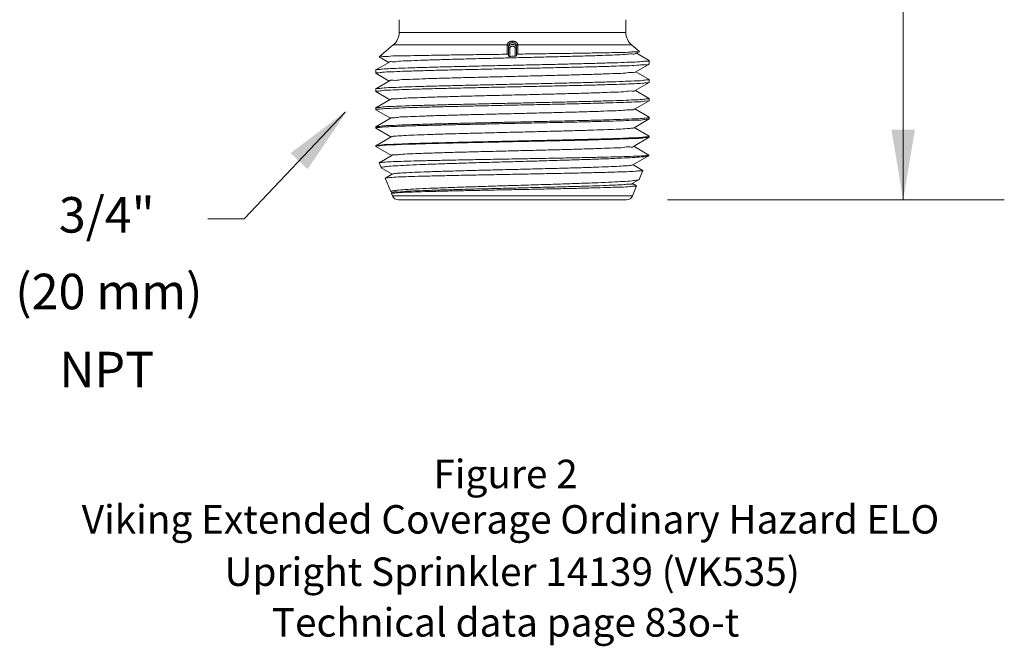
# Model space of a CAD drawing. Extents: x 44 to 192, y 15 to 58.
# Drawn here: x 90 to 98, y 22 to 27 of the extents above; entities that cross this region are included whole.
import ezdxf
from ezdxf.enums import TextEntityAlignment as Align

# ---------------------------------------------------------------- set-up
doc = ezdxf.new("R2010")
doc.units = 0
doc.header["$MEASUREMENT"] = 0
doc.layers.get('0').update_dxf_attribs({"linetype": 'CONTINUOUS'})
doc.layers.add('3', color=3, linetype='CONTINUOUS')

msp = doc.modelspace()

# ---------------------------------------------------------------- linework, layer by layer
at = {"lineweight": 20}
for p, q in [((93.1316, 27.2961), (93.1316, 27.1982)), ((94.8713, 27.2961), (94.8713, 27.1982)), ((94.8713, 27.1982), (93.1316, 27.1982)), ((94.0015, 27.1199), (94.0015, 27.1316)), ((93.087, 27.1025), (92.9777, 27.0108)), ((93.087, 27.1025), (93.96, 27.1025)), ((93.9702, 27.0944), (93.9702, 27.02)), ((93.9802, 27.0786), (93.9802, 27.0148)), ((94.0227, 27.0786), (94.0227, 27.0153)), ((94.0327, 27.0209), (94.0327, 27.0944)), ((94.916, 27.1025), (94.043, 27.1025)), ((94.9757, 27.0524), (94.916, 27.1025)), ((94.952, 27.0383), (94.9756, 27.0518)), ((94.9756, 27.0518), (94.9757, 27.0524)), ((92.9779, 27.0103), (92.9777, 27.0108)), ((92.9779, 27.0103), (93.0515, 26.9678)), ((95.0505, 26.9832), (94.9537, 27.0392)), ((95.0513, 26.9824), (95.0505, 26.9832)), ((95.0513, 26.9557), (95.0513, 26.9824)), ((92.9517, 26.9097), (92.9524, 26.9105)), ((92.9517, 26.8856), (92.9517, 26.9097)), ((93.0531, 26.9687), (92.9524, 26.9105)), ((94.9476, 26.8954), (95.0506, 26.9549)), ((95.0513, 26.9557), (95.0506, 26.9549)), ((92.9524, 26.8848), (92.9517, 26.8856)), ((92.9524, 26.8848), (93.0559, 26.825)), ((93.0576, 26.8259), (92.9524, 26.7652)), ((95.0505, 26.8379), (94.9492, 26.8964)), ((95.0505, 26.8379), (95.0513, 26.837)), ((95.0513, 26.8155), (95.0513, 26.837)), ((92.9524, 26.7652), (92.9517, 26.7643)), ((92.9517, 26.7453), (92.9517, 26.7643)), ((94.9432, 26.7526), (95.0506, 26.8146)), ((95.0505, 26.6925), (94.9448, 26.7535)), ((95.0506, 26.8146), (95.0513, 26.8155)), ((92.9524, 26.7445), (92.9517, 26.7453)), ((92.9524, 26.7445), (93.0604, 26.6821)), ((93.062, 26.6831), (92.9524, 26.6198)), ((94.9387, 26.6098), (95.0506, 26.6744)), ((95.0505, 26.6925), (95.0513, 26.6916)), ((95.0506, 26.6744), (95.0513, 26.6752)), ((95.0513, 26.6752), (95.0513, 26.6916)), ((92.9524, 26.6198), (92.9517, 26.6189)), ((92.9517, 26.6051), (92.9517, 26.6189)), ((92.9524, 26.6042), (92.9517, 26.6051)), ((92.9524, 26.6042), (93.0648, 26.5393)), ((95.0505, 26.5471), (94.9404, 26.6107)), ((93.0665, 26.5403), (92.9524, 26.4744)), ((94.9343, 26.4669), (95.0506, 26.5341)), ((95.0505, 26.5471), (95.0513, 26.5462)), ((95.0506, 26.5341), (95.0513, 26.5349)), ((95.0513, 26.5349), (95.0513, 26.5462)), ((92.9524, 26.4744), (92.9517, 26.4735)), ((92.9517, 26.4648), (92.9517, 26.4735)), ((92.9524, 26.464), (92.9517, 26.4648)), ((92.9524, 26.464), (93.0692, 26.3965)), ((95.0505, 26.4017), (94.9359, 26.4679)), ((93.0709, 26.3974), (92.9524, 26.329)), ((94.9298, 26.3241), (95.0506, 26.3938)), ((95.0505, 26.4017), (95.0513, 26.4008)), ((95.0506, 26.3938), (95.0513, 26.3947)), ((95.0513, 26.3947), (95.0513, 26.4008)), ((92.9524, 26.329), (92.9517, 26.3281)), ((92.9517, 26.3245), (92.9517, 26.3281)), ((92.9524, 26.3237), (92.9517, 26.3245)), ((92.9524, 26.3237), (93.0737, 26.2536)), ((95.0485, 26.2574), (94.9315, 26.3251)), ((93.0753, 26.2546), (92.9782, 26.1985)), ((94.9254, 26.1813), (95.046, 26.2509)), ((95.0471, 26.252), (95.046, 26.2509)), ((95.0471, 26.252), (95.049, 26.2567)), ((95.049, 26.2567), (95.0485, 26.2574)), ((92.9778, 26.1978), (92.9782, 26.1985)), ((92.9928, 26.1605), (92.9778, 26.1978)), ((92.994, 26.1594), (92.9928, 26.1605)), ((92.994, 26.1594), (93.0781, 26.1108)), ((95.0009, 26.1396), (94.9271, 26.1822)), ((93.0259, 26.0806), (93.0254, 26.0799)), ((93.0667, 25.9776), (93.0254, 26.0799)), ((93.0798, 26.1118), (93.0259, 26.0806)), ((94.972, 26.0679), (94.9732, 26.0691)), ((94.9732, 26.0691), (95.0014, 26.1388)), ((95.0009, 26.1396), (95.0014, 26.1388)), ((94.9209, 26.0384), (94.972, 26.0679)), ((94.9532, 26.0217), (94.9226, 26.0394)), ((94.9227, 25.944), (94.9538, 26.0209)), ((94.9532, 26.0217), (94.9538, 26.0209)), ((93.068, 25.9764), (93.0667, 25.9776)), ((93.068, 25.9764), (93.0825, 25.968)), ((93.073, 25.962), (93.0736, 25.9628)), ((93.0803, 25.944), (93.073, 25.962)), ((93.0842, 25.969), (93.0736, 25.9628)), ((94.9227, 25.944), (93.0803, 25.944)), ((93.1267, 25.9127), (94.8763, 25.9127))]:
    msp.add_line(p, q, dxfattribs=at)
for centre, radius, start, end in [((93.0067, 27.1982), 0.125, 310, 0), ((94.9963, 27.1982), 0.125, 180, 230), ((93.1267, 25.9627), 0.05, 202, 270), ((94.8763, 25.9627), 0.05, 270, 338)]:
    msp.add_arc(centre, radius, start, end, dxfattribs=at)
for points, start_tangent, end_tangent in [([(94.0015, 27.1316), (93.9963, 27.1313), (93.9907, 27.1304), (93.9848, 27.1287), (93.979, 27.1262), (93.9736, 27.123), (93.9693, 27.1195), (93.9659, 27.1161), (93.9635, 27.1128), (93.9618, 27.1098), (93.9607, 27.1071), (93.9602, 27.1047), (93.96, 27.1025)], (-1, 0.000013), (-0.024693, -0.999695)), ([(94.0015, 27.1316), (94.0067, 27.1313), (94.0123, 27.1304), (94.0181, 27.1287), (94.024, 27.1262), (94.0293, 27.123), (94.0337, 27.1195), (94.037, 27.1161), (94.0395, 27.1128), (94.0411, 27.1098), (94.0422, 27.1071), (94.0428, 27.1047), (94.043, 27.1025)], (1, 0.000013), (0.024693, -0.999695)), ([(93.96, 27.1025), (93.9599, 27.1023), (93.9599, 27.102)], (-0.026872, -0.999639), (0.000377, -1)), ([(93.9599, 27.102), (93.9651, 27.1011), (93.9688, 27.0983), (93.9702, 27.0944)], (0.99975, 0.022364), (0, -1)), ([(93.9599, 27.102), (93.96, 27.0667), (93.96, 27.031)], (0.000383, -1), (0.00032, -1)), ([(93.96, 27.1025), (93.9651, 27.1015), (93.9689, 27.0986), (93.9702, 27.0946)], (0.999937, 0.011191), (-0.000819, -1)), ([(94.0015, 27.1199), (93.9976, 27.1196), (93.9934, 27.1188), (93.989, 27.1173), (93.9846, 27.115), (93.9806, 27.1122), (93.9773, 27.1091), (93.9748, 27.1062), (93.9729, 27.1033), (93.9717, 27.1008), (93.9709, 27.0985), (93.9704, 27.0965), (93.9702, 27.0944)], (-1, 0.000013), (-0.013548, -0.999908)), ([(93.9721, 27.0931), (93.9702, 27.0862)], (-0.487533, -0.873104), (0, -1)), ([(93.9802, 27.0786), (93.9752, 27.0796), (93.9716, 27.0824), (93.9702, 27.0862)], (-1, 0), (0, 1)), ([(94.0308, 27.0931), (94.0254, 27.0991), (94.0171, 27.1036), (94.0069, 27.106), (93.9961, 27.106), (93.9859, 27.1036), (93.9775, 27.0991), (93.9721, 27.0931)], (-0.487533, 0.873104), (-0.487533, -0.873104)), ([(93.9802, 27.0786), (93.9818, 27.0838), (93.9865, 27.0882), (93.9934, 27.0912), (94.0015, 27.0922), (94.0096, 27.0912), (94.0165, 27.0882), (94.0211, 27.0838), (94.0227, 27.0786)], (0, 1), (0, -1)), ([(94.0015, 27.1199), (94.0054, 27.1196), (94.0096, 27.1188), (94.014, 27.1173), (94.0184, 27.115), (94.0224, 27.1122), (94.0257, 27.1091), (94.0282, 27.1062), (94.03, 27.1033), (94.0313, 27.1008), (94.0321, 27.0985), (94.0326, 27.0965), (94.0327, 27.0944)], (1, 0.000013), (0.013548, -0.999908)), ([(94.0227, 27.0786), (94.0277, 27.0796), (94.0314, 27.0824), (94.0327, 27.0862)], (1, 0), (0, 1)), ([(94.0327, 27.0862), (94.0308, 27.0931)], (0, 1), (-0.487533, 0.873104)), ([(94.043, 27.1025), (94.0379, 27.1015), (94.0341, 27.0986), (94.0327, 27.0946)], (-0.999937, 0.011191), (0.000819, -1)), ([(94.043, 27.102), (94.0379, 27.1011), (94.0341, 27.0983), (94.0327, 27.0944)], (-0.99975, 0.022364), (0, -1)), ([(94.043, 27.1025), (94.043, 27.1023), (94.043, 27.102)], (0.026872, -0.999639), (-0.000377, -1)), ([(94.043, 27.102), (94.043, 27.0672), (94.043, 27.0321)], (-0.000383, -1), (-0.000321, -1)), ([(94.043, 27.0321), (94.2019, 27.0343), (94.3566, 27.0364), (94.5008, 27.0386), (94.6296, 27.0407), (94.7422, 27.0428), (94.8358, 27.045), (94.9066, 27.0471), (94.9528, 27.0493), (94.9747, 27.0511)], (0.999912, 0.013266), (-0.65741, 0.753533)), ([(92.9518, 26.9107), (92.9644, 26.9133), (93.0022, 26.9169), (93.0642, 26.9205), (93.1489, 26.9241), (93.2542, 26.9277), (93.3777, 26.9313), (93.5162, 26.9349), (93.6665, 26.9385), (93.8248, 26.9421), (93.9875, 26.9457), (94.1505, 26.9493), (94.3099, 26.9529), (94.4618, 26.9565), (94.6026, 26.9601), (94.7288, 26.9637), (94.8374, 26.9673), (94.9258, 26.9709), (94.9918, 26.9745), (95.0339, 26.9781), (95.0509, 26.9817), (95.0508, 26.9819)], (0.314961, 0.949105), (-0.684872, 0.728663)), ([(92.9799, 27.0095), (92.9801, 27.0097), (92.982, 27.0118), (93.0102, 27.014), (93.0636, 27.0161), (93.142, 27.0182), (93.2432, 27.0204), (93.363, 27.0225), (93.4975, 27.0247), (93.6445, 27.0268), (93.8, 27.0289), (93.96, 27.031)], (0.528138, 0.849158), (0.999912, 0.013231)), ([(94.9501, 27.0394), (94.9482, 27.037), (94.92, 27.0332), (94.8668, 27.0295), (94.7901, 27.0257), (94.6921, 27.022), (94.5753, 27.0182), (94.4429, 27.0145), (94.2987, 27.0107), (94.1463, 27.007), (93.9901, 27.0032), (93.8342, 26.9994), (93.6829, 26.9957), (93.5403, 26.9919), (93.4103, 26.9882), (93.2963, 26.9844), (93.2015, 26.9807), (93.1285, 26.9769), (93.0791, 26.9732), (93.0549, 26.9694), (93.0549, 26.9691)], (-0.518122, -0.855306), (0.196694, -0.980465)), ([(93.96, 27.031), (93.9638, 27.0307), (93.9671, 27.0296), (93.9694, 27.0278), (93.9702, 27.0257)], (0.999912, 0.013231), (0, -1)), ([(93.9702, 27.02), (93.971, 27.018), (93.9732, 27.0162), (93.9765, 27.0151), (93.9802, 27.0148)], (0, -1), (0.999981, 0.006133)), ([(93.9802, 27.0148), (93.9944, 27.0149), (94.0086, 27.0151), (94.0227, 27.0153)], (0.999981, 0.006133), (0.999777, 0.021127)), ([(94.0227, 27.0153), (94.0265, 27.0158), (94.0297, 27.017), (94.0319, 27.0188), (94.0327, 27.0209)], (0.999777, 0.021127), (0, 1)), ([(94.0327, 27.0266), (94.0335, 27.0287), (94.0358, 27.0305)], (0, 1), (0.885927, 0.463824)), ([(94.0358, 27.0305), (94.0392, 27.0317), (94.043, 27.0321)], (0.885927, 0.463824), (0.999912, 0.013266)), ([(95.0493, 26.9562), (95.0451, 26.9533), (95.0138, 26.9497), (94.9567, 26.9462), (94.8754, 26.9426), (94.7718, 26.9391), (94.6486, 26.9355), (94.509, 26.9319), (94.3564, 26.9284), (94.1949, 26.9248), (94.0284, 26.9212), (93.8612, 26.9177), (93.6976, 26.9141), (93.5417, 26.9105), (93.3976, 26.907), (93.2687, 26.9034), (93.1585, 26.8999), (93.0698, 26.8963), (93.0047, 26.8927), (92.965, 26.8892), (92.9517, 26.8857)], (-0.720311, -0.693652), (-0.031684, -0.999498)), ([(92.9517, 26.8857), (92.9517, 26.8856)], (-0.031683, -0.999498), (0, -1)), ([(95.0513, 26.8368), (95.0384, 26.8333), (94.9993, 26.8297), (94.9351, 26.826), (94.8487, 26.8224), (94.7423, 26.8187), (94.6164, 26.8151), (94.4747, 26.8114), (94.3228, 26.8078), (94.1631, 26.8042), (93.9986, 26.8006), (93.8352, 26.7969), (93.6767, 26.7933), (93.5247, 26.7897), (93.3827, 26.786), (93.2563, 26.7824), (93.1499, 26.7787), (93.065, 26.7751), (93.0027, 26.7715), (92.9645, 26.7679), (92.9518, 26.7654)], (-0.036014, -0.999351), (-0.312081, -0.950055)), ([(94.9453, 26.8958), (94.945, 26.8944), (94.9191, 26.8907), (94.8682, 26.8869), (94.7938, 26.8832), (94.698, 26.8794), (94.5832, 26.8757), (94.4527, 26.8719), (94.3099, 26.8682), (94.1588, 26.8644), (94.0035, 26.8607), (93.8481, 26.8569), (93.697, 26.8532), (93.5542, 26.8494), (93.4235, 26.8457), (93.3086, 26.8419), (93.2125, 26.8382), (93.1379, 26.8344), (93.0867, 26.8307), (93.0604, 26.8269), (93.0599, 26.8254)], (-0.143345, -0.989673), (-0.229069, -0.97341)), ([(95.0513, 26.837), (95.0513, 26.8368)], (0, -1), (-0.036014, -0.999351)), ([(92.9517, 26.7453), (92.9646, 26.7488), (93.0035, 26.7524), (93.0674, 26.7559), (93.1534, 26.7594), (93.2604, 26.7629), (93.3873, 26.7664), (93.5295, 26.77), (93.6816, 26.7735), (93.8408, 26.777), (94.0042, 26.7805), (94.1667, 26.7839), (94.3254, 26.7874), (94.4773, 26.7909), (94.6192, 26.7944), (94.7456, 26.798), (94.8521, 26.8015), (94.937, 26.805), (94.9999, 26.8085), (95.0385, 26.812), (95.0511, 26.8145)], (0, 1), (0.28432, 0.958729)), ([(94.9416, 26.7522), (94.9416, 26.7519), (94.918, 26.7482), (94.8694, 26.7444), (94.7973, 26.7407), (94.7036, 26.7369), (94.5909, 26.7332), (94.4622, 26.7294), (94.321, 26.7257), (94.1711, 26.7219), (94.0167, 26.7182), (93.862, 26.7144), (93.711, 26.7107), (93.568, 26.7069), (93.4368, 26.7032), (93.3209, 26.6994), (93.2236, 26.6957), (93.1474, 26.6919), (93.0944, 26.6882), (93.066, 26.6844), (93.0638, 26.6819)], (0.260991, -0.965341), (-0.56698, -0.823731)), ([(95.0474, 26.6881), (95.0385, 26.688), (94.9999, 26.6843), (94.937, 26.6807), (94.8521, 26.6771), (94.7456, 26.6735), (94.6192, 26.6698), (94.4773, 26.6661), (94.3254, 26.6625), (94.1667, 26.6589), (94.0042, 26.6553), (93.8408, 26.6517), (93.6816, 26.6481), (93.5295, 26.6444), (93.3873, 26.6408), (93.2604, 26.6371), (93.1534, 26.6335), (93.0674, 26.6298), (93.0035, 26.6262), (92.9646, 26.6225), (92.9518, 26.62)], (-0.984556, -0.175067), (-0.309277, -0.950972)), ([(92.9545, 26.6083), (92.9646, 26.6086), (93.0037, 26.6121), (93.0678, 26.6157), (93.1542, 26.6192), (93.2605, 26.6226), (93.385, 26.6261), (93.5254, 26.6296), (93.6769, 26.6331), (93.8368, 26.6366), (94.0025, 26.6402), (94.1678, 26.6437), (94.327, 26.6472), (94.479, 26.6507), (94.6209, 26.6542), (94.7472, 26.6578), (94.8535, 26.6613), (94.9385, 26.6648), (95.0007, 26.6682), (95.0385, 26.6717), (95.0511, 26.6742)], (0.961364, 0.27528), (0.287152, 0.957885)), ([(95.0513, 26.6914), (95.0474, 26.6881)], (-0.036362, -0.999339), (-0.984556, -0.175067)), ([(95.0513, 26.6916), (95.0513, 26.6914)], (0, -1), (-0.036362, -0.999339)), ([(92.9517, 26.6051), (92.9545, 26.6083)], (0, 1), (0.961364, 0.27528)), ([(94.9366, 26.6108), (94.9352, 26.6085), (94.9071, 26.6047), (94.8538, 26.6009), (94.7766, 26.5971), (94.6779, 26.5933), (94.5602, 26.5895), (94.427, 26.5857), (94.2819, 26.5819), (94.1291, 26.5781), (93.9727, 26.5743), (93.8171, 26.5705), (93.6668, 26.5667), (93.5258, 26.5629), (93.3982, 26.5591), (93.2874, 26.5553), (93.1966, 26.5515), (93.1283, 26.5477), (93.0844, 26.5439), (93.0662, 26.54)], (-0.437618, -0.899161), (0.60386, -0.79709)), ([(95.0385, 26.5426), (95.0007, 26.539), (94.9385, 26.5354), (94.8535, 26.5317), (94.7472, 26.5281), (94.6209, 26.5244), (94.479, 26.5208), (94.327, 26.5171), (94.1678, 26.5135), (94.0025, 26.5099), (93.8368, 26.5062), (93.6769, 26.5026), (93.5254, 26.4989), (93.385, 26.4953), (93.2605, 26.4917), (93.1542, 26.4881), (93.0678, 26.4845), (93.0037, 26.4808), (92.9646, 26.4771), (92.9518, 26.4746)], (-0.999371, 0.035461), (-0.308089, -0.951358)), ([(92.9645, 26.4683), (93.0034, 26.4718), (93.0674, 26.4754), (93.1537, 26.4789), (93.2605, 26.4824), (93.3857, 26.4859), (93.5251, 26.4894), (93.676, 26.4928), (93.836, 26.4963), (94.0022, 26.4999), (94.1684, 26.5034), (94.3284, 26.5069), (94.479, 26.5104), (94.6189, 26.5139), (94.7444, 26.5174), (94.8509, 26.5209), (94.9368, 26.5244), (95.0002, 26.5279), (95.0386, 26.5315), (95.0511, 26.5339)], (0.998973, -0.045308), (0.287435, 0.9578)), ([(95.0493, 26.5432), (95.0385, 26.5426)], (-0.911977, -0.410241), (-0.999371, 0.035461)), ([(95.0513, 26.546), (95.0493, 26.5432)], (-0.036711, -0.999326), (-0.911977, -0.410241)), ([(95.0513, 26.5462), (95.0513, 26.546)], (0, -1), (-0.036711, -0.999326)), ([(92.9517, 26.4648), (92.9522, 26.4665)], (0, 1), (0.557581, 0.830122)), ([(92.9522, 26.4665), (92.9645, 26.4683)], (0.557581, 0.830122), (0.998973, -0.045308)), ([(94.9343, 26.4669), (94.9214, 26.464), (94.882, 26.4602), (94.8181, 26.4564), (94.7313, 26.4526), (94.6242, 26.4488), (94.4997, 26.445), (94.3614, 26.4412), (94.213, 26.4374), (94.0588, 26.4336), (93.903, 26.4297), (93.7499, 26.4259), (93.604, 26.4221), (93.4692, 26.4183), (93.3493, 26.4145), (93.2476, 26.4107), (93.167, 26.4069), (93.1097, 26.4031), (93.0774, 26.3993), (93.0717, 26.3963)], (-0.883639, -0.468168), (-0.795781, -0.605585)), ([(95.0386, 26.3972), (95.0002, 26.3935), (94.9368, 26.3899), (94.8509, 26.3863), (94.7444, 26.3826), (94.6189, 26.379), (94.479, 26.3754), (94.3284, 26.3718), (94.1684, 26.3681), (94.0022, 26.3645), (93.836, 26.3608), (93.676, 26.3572), (93.5251, 26.3535), (93.3857, 26.3499), (93.2605, 26.3463), (93.1537, 26.3427), (93.0674, 26.3391), (93.0034, 26.3354), (92.9645, 26.3317), (92.9518, 26.3292)], (-0.999362, 0.035704), (-0.310109, -0.950701)), ([(92.9644, 26.328), (93.0022, 26.3315), (93.0646, 26.335), (93.1498, 26.3385), (93.2561, 26.342), (93.3822, 26.3455), (93.5237, 26.3491), (93.6751, 26.3525), (93.8351, 26.356), (94.0011, 26.3596), (94.1672, 26.3631), (94.3272, 26.3666), (94.4783, 26.3701), (94.6181, 26.3736), (94.7424, 26.3771), (94.8488, 26.3806), (94.9352, 26.3841), (94.9993, 26.3876), (95.0384, 26.3912), (95.0511, 26.3937)], (0.999056, -0.043446), (0.28164, 0.95952)), ([(95.0501, 26.3984), (95.0386, 26.3972)], (-0.787437, -0.616395), (-0.999362, 0.035704)), ([(95.0512, 26.4), (95.0501, 26.3984)], (-0.221484, -0.975164), (-0.787437, -0.616395)), ([(95.0513, 26.4006), (95.0512, 26.4)], (-0.036748, -0.999325), (-0.221484, -0.975164)), ([(95.0513, 26.4008), (95.0513, 26.4006)], (0, -1), (-0.036747, -0.999325)), ([(92.9517, 26.3249), (92.9518, 26.3256)], (0.081199, 0.996698), (0.307879, 0.951426)), ([(92.9517, 26.3245), (92.9517, 26.3249)], (0, 1), (0.0812, 0.996698)), ([(92.9518, 26.3256), (92.9644, 26.328)], (0.307878, 0.951426), (0.999056, -0.043446)), ([(94.9277, 26.324), (94.9277, 26.3232), (94.9026, 26.3194), (94.8522, 26.3156), (94.7781, 26.3118), (94.6823, 26.308), (94.5676, 26.3042), (94.437, 26.3004), (94.2944, 26.2966), (94.1435, 26.2928), (93.9888, 26.289), (93.8345, 26.2852), (93.6848, 26.2814), (93.544, 26.2776), (93.4161, 26.2738), (93.3045, 26.27), (93.2124, 26.2662), (93.1424, 26.2624), (93.0964, 26.2586), (93.0757, 26.2548)], (0.057266, -0.998359), (0.551396, -0.834244)), ([(92.9891, 26.2007), (93.0254, 26.2036), (93.0857, 26.2066), (93.1686, 26.2095), (93.2721, 26.2125), (93.3937, 26.2154), (93.5304, 26.2183), (93.6789, 26.2213), (93.8356, 26.2242), (93.9966, 26.2271), (94.1582, 26.2301), (94.3162, 26.233), (94.4668, 26.2359), (94.6064, 26.2389), (94.7315, 26.2418), (94.8391, 26.2447), (94.9265, 26.2477), (94.9916, 26.2506), (95.0327, 26.2535)], (0.999422, -0.034002), (0.996801, 0.079923)), ([(95.0454, 26.2518), (95.0381, 26.2485), (95.0035, 26.2439), (94.944, 26.2393), (94.861, 26.2346), (94.7568, 26.23), (94.634, 26.2254), (94.4958, 26.2208), (94.3455, 26.2162), (94.1871, 26.2115), (94.0245, 26.2069), (93.8618, 26.2023), (93.7032, 26.1977), (93.5526, 26.193), (93.4138, 26.1884), (93.2904, 26.1837), (93.1853, 26.1791), (93.1012, 26.1745), (93.0402, 26.1698), (93.0038, 26.1652), (92.9928, 26.1605)], (-0.836964, -0.547258), (0.371202, -0.928552)), ([(95.0327, 26.2535), (95.0452, 26.2548)], (0.996801, 0.079923), (0.986431, 0.164175)), ([(95.0452, 26.2548), (95.0465, 26.2551)], (0.986431, 0.164175), (0.977305, 0.211837)), ([(95.0465, 26.2551), (95.0488, 26.2564), (95.0488, 26.2565)], (0.977305, 0.211837), (-0.67736, 0.735652)), ([(92.9776, 26.1984), (92.9891, 26.2007)], (-0.139865, 0.990171), (0.999422, -0.034002)), ([(94.9251, 26.1818), (94.9161, 26.1788), (94.8806, 26.1751), (94.8208, 26.1713), (94.7382, 26.1675), (94.6351, 26.1637), (94.5144, 26.1599), (94.3796, 26.1561), (94.2342, 26.1523), (94.0824, 26.1485), (93.9284, 26.1447), (93.7765, 26.1409), (93.6309, 26.1371), (93.4956, 26.1333), (93.3744, 26.1295), (93.2706, 26.1257), (93.1872, 26.1219), (93.1265, 26.1181), (93.0901, 26.1143), (93.08, 26.1114)], (-0.872011, -0.489486), (-0.881578, -0.472038)), ([(93.0374, 26.083), (93.0252, 26.0805)], (-0.999392, 0.034862), (0.143358, -0.989671)), ([(95.0013, 26.1386), (94.9866, 26.1357), (94.9445, 26.1326), (94.8764, 26.1295), (94.7858, 26.1264), (94.6742, 26.1233), (94.5431, 26.1202), (94.3976, 26.1171), (94.2435, 26.114), (94.0824, 26.1109), (93.9197, 26.1078), (93.7607, 26.1047), (93.6081, 26.1016), (93.4643, 26.0985), (93.3352, 26.0954), (93.226, 26.0922), (93.1394, 26.0892), (93.0759, 26.0861), (93.0374, 26.083)], (-0.406837, -0.913501), (-0.999392, 0.034862)), ([(95.0014, 26.1388), (95.0013, 26.1386)], (-0.374606, -0.927184), (-0.406837, -0.913501)), ([(93.0667, 25.9776), (93.0776, 25.9824), (93.1146, 25.9873), (93.1766, 25.9922), (93.2605, 25.997), (93.3656, 26.0018), (93.4898, 26.0067), (93.6282, 26.0115), (93.7754, 26.0163), (93.9298, 26.0211), (94.0862, 26.0259), (94.2404, 26.0307), (94.3891, 26.0354), (94.5299, 26.0403), (94.6571, 26.0452), (94.7656, 26.05), (94.8525, 26.0547), (94.9175, 26.0595), (94.9583, 26.0643), (94.9724, 26.0676)], (-0.367624, 0.929975), (0.62193, 0.783073)), ([(93.0733, 25.9631), (93.0886, 25.9656), (93.1287, 25.9687), (93.1924, 25.9717), (93.2781, 25.9748), (93.3835, 25.9779), (93.5058, 25.981), (93.6417, 25.9841), (93.7876, 25.9871), (93.9395, 25.9902), (94.0935, 25.9933), (94.2454, 25.9964), (94.3911, 25.9994), (94.5267, 26.0025), (94.6485, 26.0056), (94.7533, 26.0087), (94.8382, 26.0117), (94.901, 26.0148), (94.9398, 26.0179), (94.9537, 26.0207)], (0.772939, 0.63448), (0.409974, 0.912097)), ([(94.921, 26.0385), (94.9019, 26.0347), (94.8578, 26.0309), (94.7898, 26.0271), (94.7, 26.0233), (94.5908, 26.0195), (94.4652, 26.0157), (94.3268, 26.0119), (94.1794, 26.0081), (94.0271, 26.0043), (93.8741, 26.0005), (93.7246, 25.9967), (93.5829, 25.9929), (93.4529, 25.9891), (93.3382, 25.9853), (93.2419, 25.9815), (93.1668, 25.9777), (93.1148, 25.9739), (93.0876, 25.9702), (93.0863, 25.968)], (0.592069, -0.805887), (-0.420567, -0.907262)), ([(94.9537, 26.0207), (94.9538, 26.0209)], (0.409974, 0.912097), (0.374607, 0.927184))]:
    msp.add_spline(points, degree=3, dxfattribs=dict(at, start_tangent=start_tangent, end_tangent=end_tangent))
at = {"layer": '3', "color": 7, "lineweight": 20}
for p, q in [((96.9995, 27.6064), (96.9995, 25.9125)), ((91.9425, 25.7685), (92.7174, 26.5856)), ((95.192, 25.9125), (97.7758, 25.9125)), ((91.9425, 25.7685), (91.6628, 25.7685))]:
    msp.add_line(p, q, dxfattribs=at)
for points in [[(92.2988, 26.2724), (92.4294, 26.1486), (92.7357, 26.6023)], [(96.9095, 26.4525), (97.0895, 26.4525), (96.9995, 25.9125)]]:
    msp.add_solid(points, dxfattribs=at)

# ---------------------------------------------------------------- texts
for s, height, p in [('3/4"', 0.27272, (90.8878, 25.662)), ('(20 mm)', 0.27272, (90.904, 25.0736)), ('NPT', 0.27272, (90.8878, 24.4745)), ('Figure 2', 0.21828, (93.9483, 23.7006)), ('Viking Extended Coverage Ordinary Hazard ELO', 0.218279, (93.9862, 23.3522)), ('Upright Sprinkler 14139 (VK535)', 0.218279, (93.9991, 22.9505)), ('Technical data page 83o-t', 0.218279, (93.9483, 22.5614))]:
    msp.add_text(s, height=height, dxfattribs=at).set_placement(p, align=Align.CENTER)

doc.saveas('drawing.dxf')
